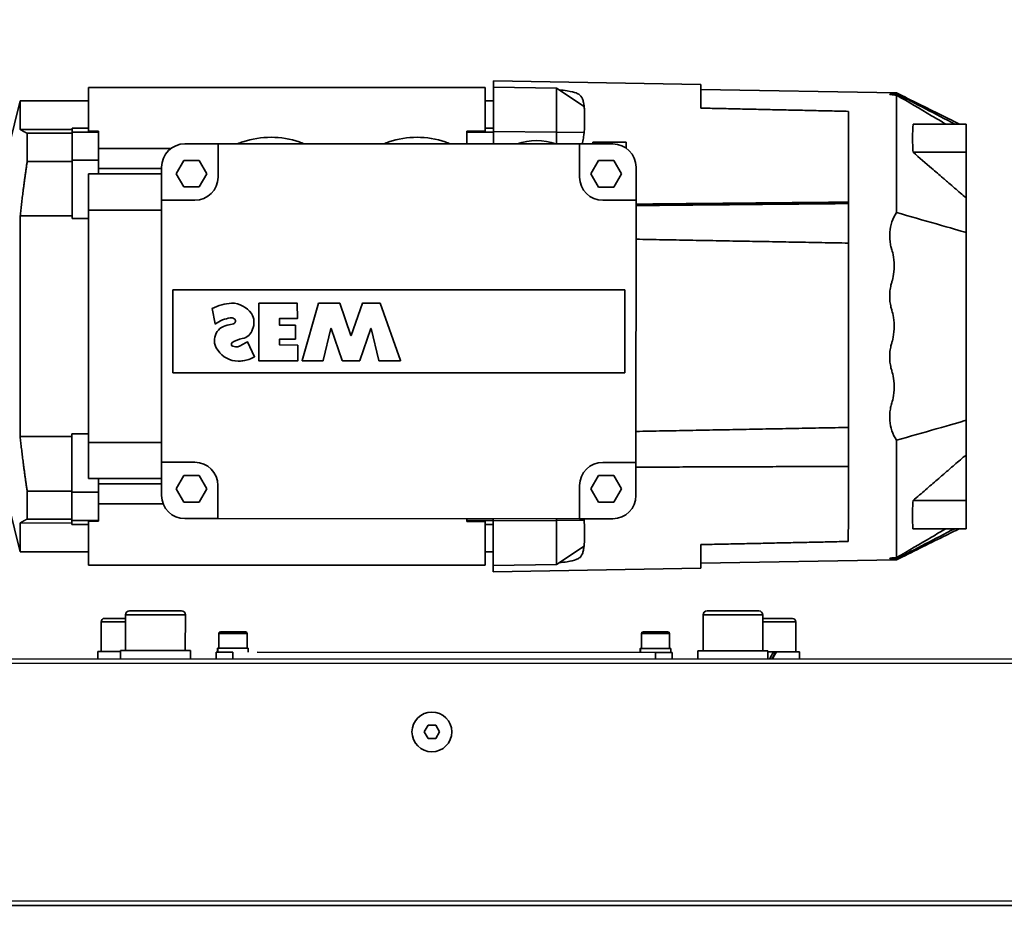
# Model space of a CAD drawing. Units: millimetres. Extents: x 440859 to 495713, y 1574538 to 1618297.
# Drawn here: x 447473 to 447769, y 1581203 to 1581472 of the extents above; entities that cross this region are included whole.
import ezdxf

# ---------------------------------------------------------------- set-up
doc = ezdxf.new("R2010")
doc.units = ezdxf.units.MM
doc.layers.add('Visible (ISO)', color=7, linetype='Continuous', lineweight=35)
doc.layers.add('Visible Narrow (ISO)', color=7, linetype='Continuous', lineweight=35)
doc.styles.add('Note Text (DIN)', font='ISOCPEUR.TTF')
doc.styles.add('Note Text (ISO)', font='Arial Narrow.ttf')
doc.dimstyles.new('Default (DIN)', dxfattribs={"dimscale": 35, "dimtxt": 3.5, "dimasz": 2.5, "dimexe": 3.175, "dimexo": 0.8, "dimgap": 0.8, "dimtad": 1, "dimdec": 0, "dimrnd": 1e-08, "dimzin": 0, "dimtxsty": 'Note Text (DIN)', "dimcen": 0.09, "dimdle": 10, "dimclrd": 256, "dimclre": 256, "dimclrt": 256, "dimadec": 0, "dimazin": 0, "dimtfac": 1, "dimtdec": 0, "dimtmove": 0, "dimatfit": 3, "dimfxl": 1, "dimtolj": 1, "dimtzin": 0, "dimlwd": -1, "dimlwe": -1, "dimarcsym": 0})
doc.dimstyles.new('Default (ISO)', dxfattribs={"dimscale": 100, "dimtxt": 1.5, "dimasz": 1.5, "dimexe": 1.18, "dimexo": 0, "dimgap": 0.762, "dimtad": 1, "dimdec": 0, "dimrnd": 10, "dimzin": 0, "dimtxsty": 'Note Text (ISO)', "dimblk": 'Filled-1', "dimcen": 0.09, "dimdle": 10, "dimclrd": 256, "dimclre": 256, "dimclrt": 256, "dimadec": 0, "dimazin": 0, "dimtfac": 2.3368, "dimtdec": 0, "dimtmove": 0, "dimatfit": 3, "dimfxl": 1, "dimtolj": 1, "dimtzin": 0, "dimlwd": -1, "dimlwe": -1, "dimarcsym": 0})

# ---------------------------------------------------------------- blocks, each defined once
blk = doc.blocks.new('A$C6D795A63')
at = {"layer": 'Visible (ISO)'}
for p, q in [((-4592.13, 2232.45), (-4592.13, 3968.63)), ((-4592.13, 2230.94), (-4592.13, 3967.12)), ((-4592.13, 2232.73), (-4592.13, 3965.65)), ((-4592.13, 2231.22), (-4592.13, 3964.15)), ((-4592.13, 2167.53), (-4592.13, 3903.72)), ((-4592.13, 2166.03), (-4592.13, 3902.21)), ((-4592.13, 2167.82), (-4592.13, 3900.74)), ((-4592.13, 2166.31), (-4592.13, 3899.23)), ((-4592.13, 2232.45), (-4592.13, 3747.79)), ((-4592.13, 2174.6), (-4592.13, 3689.95)), ((-4592.13, 2167.53), (-4592.13, 3682.88)), ((-4593.45, 2178.56), (-4593.45, 3294.04)), ((-4733.98, 3031.99), (-4761.73, 3025.07)), ((-4653.48, 3031.99), (-4625.73, 3025.07)), ((-4761.73, 3025.07), (-4753.05, 3025.07)), ((-4761.73, 3004.45), (-4761.73, 3025.07)), ((-4753.05, 3025.07), (-4753.05, 3009.45)), ((-4726.98, 3025.07), (-4726.98, 3009.45)), ((-4726.98, 3025.07), (-4660.49, 3025.07)), ((-4660.49, 3025.07), (-4660.49, 3009.45)), ((-4634.41, 3025.07), (-4625.73, 3025.07)), ((-4634.41, 3025.07), (-4634.41, 3009.45)), ((-4625.73, 3004.45), (-4625.73, 3025.07)), ((-4751.9, 3022.95), (-4751.9, 3009.45)), ((-4743.42, 3022.95), (-4751.9, 3022.95)), ((-4743.42, 3022.95), (-4743.42, 3009.45)), ((-4644.05, 3022.95), (-4644.05, 3009.45)), ((-4635.56, 3022.95), (-4644.05, 3022.95)), ((-4635.56, 3022.95), (-4635.56, 3009.45)), ((-4753.49, 3004.45), (-4753.49, 3009.45)), ((-4752.26, 3009.45), (-4753.49, 3009.45)), ((-4752.26, 3009.45), (-4743.77, 3009.45)), ((-4752.26, 3001.45), (-4752.26, 3009.45)), ((-4743.77, 3001.45), (-4743.77, 3009.45)), ((-4726.19, 3009.45), (-4743.77, 3009.45)), ((-4726.19, 3004.45), (-4726.19, 3009.45)), ((-4643.69, 3009.45), (-4661.28, 3009.45)), ((-4661.28, 3004.45), (-4661.28, 3009.45)), ((-4643.69, 3009.45), (-4635.21, 3009.45)), ((-4643.69, 3001.45), (-4643.69, 3009.45)), ((-4635.21, 3001.45), (-4635.21, 3009.45)), ((-4633.98, 3009.45), (-4635.21, 3009.45)), ((-4633.98, 3004.45), (-4633.98, 3009.45)), ((-4765.73, 2884.95), (-4765.73, 3004.45)), ((-4762.14, 3004.45), (-4765.73, 3004.45)), ((-4762.14, 3004.45), (-4758.45, 3004.45)), ((-4752.55, 3004.45), (-4758.45, 3004.45)), ((-4752.55, 3001.45), (-4752.55, 3004.45)), ((-4739.64, 3004.45), (-4737.21, 3004.45)), ((-4739.64, 2982.45), (-4739.64, 3004.45)), ((-4728.73, 3004.45), (-4737.21, 3004.45)), ((-4658.73, 3004.45), (-4728.73, 3004.45)), ((-4728.73, 2982.45), (-4728.73, 3004.45)), ((-4650.26, 3004.45), (-4658.73, 3004.45)), ((-4658.73, 2982.45), (-4658.73, 3004.45)), ((-4650.26, 3004.45), (-4647.82, 3004.45)), ((-4647.82, 2982.45), (-4647.82, 3004.45)), ((-4629.01, 3004.45), (-4634.92, 3004.45)), ((-4634.92, 3004.45), (-4634.92, 3001.45)), ((-4629.01, 3004.45), (-4625.33, 3004.45)), ((-4621.73, 3004.45), (-4625.33, 3004.45)), ((-4621.73, 2884.95), (-4621.73, 3004.45)), ((-4752.26, 3001.45), (-4752.55, 3001.45)), ((-4752.26, 3001.45), (-4743.77, 3001.45)), ((-4747.29, 2979.71), (-4747.29, 3001.45)), ((-4739.64, 3001.45), (-4743.77, 3001.45)), ((-4741.29, 2982.45), (-4741.29, 3001.45)), ((-4643.69, 3001.45), (-4647.82, 3001.45)), ((-4646.18, 2982.45), (-4646.18, 3001.45)), ((-4643.69, 3001.45), (-4635.21, 3001.45)), ((-4640.18, 2981.97), (-4640.18, 3001.45)), ((-4634.92, 3001.45), (-4635.21, 3001.45)), ((-4604.65, 3000.62), (-4595.65, 3000.62)), ((-4595.65, 2994.82), (-4595.65, 3001.67)), ((-4593.45, 3001.67), (-4595.65, 3001.67)), ((-4605.65, 2993.27), (-4605.65, 2999.62)), ((-4595.95, 2973.72), (-4595.95, 2994.82)), ((-4593.45, 2994.82), (-4595.95, 2994.82)), ((-4607.95, 2976.47), (-4607.95, 2992.07)), ((-4606.75, 2993.27), (-4595.95, 2993.27)), ((-4741.73, 2982.45), (-4731.73, 2982.45)), ((-4731.73, 2982.45), (-4731.73, 2975.45)), ((-4731.73, 2982.45), (-4652.73, 2982.45)), ((-4652.73, 2982.45), (-4642.73, 2982.45)), ((-4652.73, 2975.45), (-4652.73, 2982.45)), ((-4743.73, 2975.76), (-4739.73, 2978.07)), ((-4739.73, 2978.07), (-4735.73, 2975.76)), ((-4704.73, 2975.45), (-4704.73, 2979.06)), ((-4679.73, 2979.06), (-4704.73, 2979.06)), ((-4679.73, 2979.06), (-4679.73, 2975.45)), ((-4648.73, 2975.76), (-4644.73, 2978.07)), ((-4644.73, 2978.07), (-4640.73, 2975.76)), ((-4748.73, 2965.45), (-4748.73, 2975.45)), ((-4743.73, 2971.14), (-4743.73, 2975.76)), ((-4735.73, 2975.76), (-4735.73, 2971.14)), ((-4731.73, 2975.45), (-4731.73, 2972.45)), ((-4704.73, 2846.45), (-4704.73, 2975.45)), ((-4679.73, 2975.45), (-4679.73, 2846.45)), ((-4652.73, 2972.45), (-4652.73, 2975.45)), ((-4648.73, 2971.14), (-4648.73, 2975.76)), ((-4640.73, 2975.76), (-4640.73, 2971.14)), ((-4635.73, 2975.45), (-4635.73, 2965.45)), ((-4606.75, 2975.27), (-4595.95, 2975.27)), ((-4593.45, 2973.72), (-4595.95, 2973.72)), ((-4739.73, 2968.83), (-4743.73, 2971.14)), ((-4735.73, 2971.14), (-4739.73, 2968.83)), ((-4644.73, 2968.83), (-4648.73, 2971.14)), ((-4640.73, 2971.14), (-4644.73, 2968.83)), ((-4741.73, 2965.45), (-4748.73, 2965.45)), ((-4748.73, 2856.45), (-4748.73, 2965.45)), ((-4738.73, 2965.45), (-4741.73, 2965.45)), ((-4699.06, 2967.2), (-4694.47, 2966.32)), ((-4642.73, 2965.45), (-4645.73, 2965.45)), ((-4635.73, 2965.45), (-4642.73, 2965.45)), ((-4635.73, 2965.45), (-4635.73, 2856.45)), ((-4601.65, 2957.18), (-4601.65, 2964.68)), ((-4601.15, 2965.18), (-4596.65, 2965.18)), ((-4596.65, 2965.48), (-4596.65, 2965.53)), ((-4595.53, 2965.53), (-4596.65, 2965.53)), ((-4596.65, 2965.39), (-4596.65, 2965.48)), ((-4596.65, 2956.33), (-4596.65, 2965.39)), ((-4593.45, 2965.93), (-4595.45, 2965.93)), ((-4595.45, 2960.93), (-4595.45, 2965.93)), ((-4749.31, 2957.95), (-4749.33, 2957.95)), ((-4684.57, 2954.42), (-4689.02, 2956.51)), ((-4601.15, 2956.68), (-4596.65, 2956.68)), ((-4595.45, 2956.33), (-4596.65, 2956.33)), ((-4700.7, 2941.6), (-4700.73, 2953.1)), ((-4700.68, 2953.15), (-4683.39, 2953.15)), ((-4683.34, 2953.1), (-4683.34, 2941.38)), ((-4595.45, 2953.57), (-4595.45, 2833.57)), ((-4696.03, 2946.88), (-4696.03, 2941.54)), ((-4694.15, 2946.93), (-4695.98, 2946.93)), ((-4694.1, 2942.13), (-4694.1, 2946.88)), ((-4689.8, 2946.88), (-4689.8, 2942.13)), ((-4688.23, 2946.93), (-4689.75, 2946.93)), ((-4688.02, 2941.44), (-4688.18, 2946.88)), ((-4749.33, 2940.95), (-4749.31, 2940.95)), ((-4696.08, 2941.49), (-4700.65, 2941.55)), ((-4689.85, 2942.08), (-4694.05, 2942.08)), ((-4683.4, 2941.33), (-4687.97, 2941.39)), ((-4700.66, 2935.11), (-4683.41, 2940.07)), ((-4683.34, 2940.02), (-4683.34, 2933.78)), ((-4700.7, 2928.8), (-4700.7, 2935.06)), ((-4683.38, 2933.73), (-4693.07, 2931.42)), ((-4693.07, 2931.32), (-4683.38, 2927.97)), ((-4690.95, 2925.39), (-4700.67, 2928.76)), ((-4683.34, 2927.92), (-4683.34, 2922.77)), ((-4700.67, 2921.94), (-4690.95, 2925.3)), ((-4700.73, 2916.63), (-4700.7, 2921.89)), ((-4683.38, 2922.72), (-4693.07, 2919.37)), ((-4693.07, 2919.27), (-4683.38, 2916.96)), ((-4683.41, 2910.42), (-4700.7, 2916.58)), ((-4683.34, 2916.91), (-4683.34, 2910.47)), ((-4749.31, 2913.95), (-4749.33, 2913.95)), ((-4573.45, 2902.1), (-4571.45, 2903.26)), ((-4571.45, 2903.26), (-4569.45, 2902.1)), ((-4573.45, 2899.79), (-4573.45, 2902.1)), ((-4571.45, 2898.64), (-4573.45, 2899.79)), ((-4569.45, 2899.79), (-4571.45, 2898.64)), ((-4569.45, 2902.1), (-4569.45, 2899.79)), ((-4749.33, 2896.95), (-4749.31, 2896.95)), ((-4752.26, 2890.45), (-4752.55, 2890.45)), ((-4752.55, 2884.95), (-4752.55, 2890.45)), ((-4752.26, 2890.45), (-4748.73, 2890.45)), ((-4752.26, 2890.45), (-4752.26, 2882.45)), ((-4635.73, 2890.45), (-4635.21, 2890.45)), ((-4635.21, 2890.45), (-4635.21, 2882.45)), ((-4634.92, 2890.45), (-4635.21, 2890.45)), ((-4634.92, 2890.45), (-4634.92, 2884.95)), ((-4762.14, 2884.95), (-4765.73, 2884.95)), ((-4762.14, 2884.95), (-4758.45, 2884.95)), ((-4761.73, 2884.95), (-4761.73, 2882.45)), ((-4752.55, 2884.95), (-4758.45, 2884.95)), ((-4753.49, 2884.95), (-4753.49, 2882.45)), ((-4629.01, 2884.95), (-4634.92, 2884.95)), ((-4633.98, 2884.95), (-4633.98, 2882.45)), ((-4629.01, 2884.95), (-4625.33, 2884.95)), ((-4625.73, 2884.95), (-4625.73, 2882.45)), ((-4621.73, 2884.95), (-4625.33, 2884.95)), ((-4767.73, 2882.45), (-4766.72, 2882.45)), ((-4766.64, 2819.95), (-4767.73, 2882.45)), ((-4766.72, 2882.45), (-4765.86, 2882.45)), ((-4765.52, 2863.45), (-4765.86, 2882.45)), ((-4752.42, 2882.45), (-4765.86, 2882.45)), ((-4752.3, 2863.45), (-4752.42, 2882.45)), ((-4748.73, 2882.45), (-4752.42, 2882.45)), ((-4635.04, 2882.45), (-4635.73, 2882.45)), ((-4635.17, 2863.45), (-4635.04, 2882.45)), ((-4621.61, 2882.45), (-4635.04, 2882.45)), ((-4621.95, 2863.45), (-4621.61, 2882.45)), ((-4621.61, 2882.45), (-4620.75, 2882.45)), ((-4620.82, 2819.95), (-4619.73, 2882.45)), ((-4620.75, 2882.45), (-4619.73, 2882.45)), ((-4765.52, 2863.45), (-4760.03, 2855.1)), ((-4752.3, 2863.45), (-4752.17, 2855.1)), ((-4635.17, 2863.45), (-4635.73, 2863.45)), ((-4635.17, 2863.45), (-4635.29, 2855.1)), ((-4621.95, 2863.45), (-4635.17, 2863.45)), ((-4621.95, 2863.45), (-4627.44, 2855.1)), ((-4758.26, 2854.95), (-4754.01, 2854.95)), ((-4748.73, 2846.45), (-4748.73, 2856.45)), ((-4748.73, 2856.45), (-4741.73, 2856.45)), ((-4741.73, 2856.45), (-4738.73, 2856.45)), ((-4645.73, 2856.45), (-4642.73, 2856.45)), ((-4642.73, 2856.45), (-4635.73, 2856.45)), ((-4635.73, 2856.45), (-4635.73, 2846.45)), ((-4633.46, 2854.95), (-4629.21, 2854.95)), ((-4749.23, 2852.45), (-4749.23, 2842.45)), ((-4748.73, 2852.45), (-4749.23, 2852.45)), ((-4743.73, 2850.76), (-4739.73, 2853.07)), ((-4739.73, 2853.07), (-4735.73, 2850.76)), ((-4648.73, 2850.76), (-4644.73, 2853.07)), ((-4644.73, 2853.07), (-4640.73, 2850.76)), ((-4743.73, 2846.14), (-4743.73, 2850.76)), ((-4735.73, 2850.76), (-4735.73, 2846.14)), ((-4731.73, 2849.45), (-4731.73, 2846.45)), ((-4652.73, 2846.45), (-4652.73, 2849.45)), ((-4648.73, 2846.14), (-4648.73, 2850.76)), ((-4640.73, 2850.76), (-4640.73, 2846.14)), ((-4739.73, 2843.83), (-4743.73, 2846.14)), ((-4735.73, 2846.14), (-4739.73, 2843.83)), ((-4731.73, 2846.45), (-4731.73, 2839.45)), ((-4704.73, 2842.85), (-4704.73, 2846.45)), ((-4679.73, 2846.45), (-4679.73, 2842.85)), ((-4652.73, 2839.45), (-4652.73, 2846.45)), ((-4644.73, 2843.83), (-4648.73, 2846.14)), ((-4640.73, 2846.14), (-4644.73, 2843.83)), ((-4749.23, 2842.45), (-4747.48, 2842.45)), ((-4704.73, 2842.85), (-4679.73, 2842.85)), ((-4731.73, 2839.45), (-4741.73, 2839.45)), ((-4731.73, 2839.45), (-4652.73, 2839.45)), ((-4642.73, 2839.45), (-4652.73, 2839.45)), ((-4601.65, 2829.82), (-4601.65, 2837.32)), ((-4601.15, 2837.82), (-4596.65, 2837.82)), ((-4596.65, 2838.12), (-4596.65, 2838.17)), ((-4595.53, 2838.17), (-4596.65, 2838.17)), ((-4596.65, 2838.03), (-4596.65, 2838.12)), ((-4596.65, 2828.97), (-4596.65, 2838.03)), ((-4595.45, 2828.57), (-4595.45, 2833.57)), ((-4601.15, 2829.32), (-4596.65, 2829.32)), ((-4595.45, 2828.97), (-4596.65, 2828.97)), ((-4595.45, 2828.57), (-4593.45, 2828.57)), ((-4766.64, 2819.95), (-4765.63, 2819.95)), ((-4765.63, 2819.95), (-4759.54, 2819.95)), ((-4764.11, 2760.95), (-4765.14, 2819.95)), ((-4627.93, 2819.95), (-4621.84, 2819.95)), ((-4623.35, 2760.95), (-4622.32, 2819.95)), ((-4621.84, 2819.95), (-4620.82, 2819.95)), ((-4606.75, 2819.22), (-4595.95, 2819.22)), ((-4595.95, 2799.67), (-4595.95, 2820.77)), ((-4593.45, 2820.77), (-4595.95, 2820.77)), ((-4607.95, 2802.42), (-4607.95, 2818.02)), ((-4606.75, 2801.22), (-4595.95, 2801.22)), ((-4605.65, 2792.25), (-4605.65, 2801.22)), ((-4593.45, 2799.67), (-4595.95, 2799.67)), ((-4595.65, 2797.94), (-4595.65, 2799.67)), ((-4595.65, 2797.13), (-4595.65, 2797.94)), ((-4595.65, 2797.07), (-4595.65, 2797.13)), ((-4595.65, 2790.2), (-4595.65, 2797.07)), ((-4604.65, 2791.25), (-4595.65, 2791.25)), ((-4593.45, 2790.2), (-4595.65, 2790.2)), ((-4758.57, 2775.45), (-4751.26, 2775.45)), ((-4751.26, 2775.45), (-4734.05, 2775.45)), ((-4734.05, 2775.45), (-4731.2, 2775.45)), ((-4730.77, 2775.45), (-4731.2, 2775.45)), ((-4730.77, 2775.45), (-4718.84, 2775.45)), ((-4718.84, 2775.45), (-4663.27, 2775.45)), ((-4651.52, 2775.45), (-4663.27, 2775.45)), ((-4651.52, 2775.45), (-4636.2, 2775.45)), ((-4636.2, 2775.45), (-4628.89, 2775.45)), ((-4764.11, 2762.95), (-4764.08, 2762.95)), ((-4763.72, 2762.95), (-4763.65, 2762.95)), ((-4722.12, 2762.95), (-4719.89, 2762.95)), ((-4704.03, 2762.95), (-4701.73, 2762.95)), ((-4685.74, 2762.95), (-4683.43, 2762.95)), ((-4667.57, 2762.95), (-4665.34, 2762.95)), ((-4623.81, 2762.95), (-4623.74, 2762.95)), ((-4623.39, 2762.95), (-4623.36, 2762.95)), ((-4764.11, 2760.95), (-4764.11, 2760.95)), ((-4763.44, 2760.95), (-4763.1, 2760.95)), ((-4763.1, 2760.95), (-4757.61, 2760.95)), ((-4750.06, 2760.95), (-4734.78, 2760.95)), ((-4652.69, 2760.95), (-4637.41, 2760.95)), ((-4623.35, 2760.95), (-4623.35, 2760.95)), ((-4754.74, 2755.96), (-4754.74, 2739.95)), ((-4746.25, 2755.96), (-4746.25, 2739.95)), ((-4641.21, 2755.96), (-4641.21, 2739.95)), ((-4632.73, 2755.96), (-4632.73, 2739.95)), ((-4754.74, 2739.95), (-4746.25, 2739.95)), ((-4732.44, 2739.95), (-4746.25, 2739.95)), ((-4725.53, 2739.95), (-4722.05, 2739.95)), ((-4714.55, 2739.95), (-4722.05, 2739.95)), ((-4705.41, 2739.95), (-4714.55, 2739.95)), ((-4698.2, 2739.95), (-4705.41, 2739.95)), ((-4689.26, 2739.95), (-4698.2, 2739.95)), ((-4682.06, 2739.95), (-4689.26, 2739.95)), ((-4672.92, 2739.95), (-4682.06, 2739.95)), ((-4665.42, 2739.95), (-4672.92, 2739.95)), ((-4665.42, 2739.95), (-4661.94, 2739.95)), ((-4641.21, 2739.95), (-4655.03, 2739.95)), ((-4641.21, 2739.95), (-4632.73, 2739.95))]:
    blk.add_line(p, q, dxfattribs=at)
blk.add_circle((-4571.45, 2900.95), 6, dxfattribs=at)
blk.add_circle((-4571.45, 2900.95), 6, dxfattribs=at)
for centre, radius, start, end in [((-4604.65, 2999.62), 1, 90, 180), ((-4606.75, 2992.07), 1.2, 90, 180), ((-4741.73, 2975.45), 7, 90, 180), ((-4642.73, 2975.45), 7, 0, 90), ((-4606.75, 2976.47), 1.2, 180, 270), ((-4738.73, 2972.45), 7, 270, 0), ((-4645.73, 2972.45), 7, 180, 270), ((-4683.6, 2959.73), 17.21, 154.3824, 174.6652), ((-4699.07, 2967.15), 0.05, 79.0979, 154.4019), ((-4686.63, 2960.46), 9.71, 143.5194, 172.5337), ((-4694.48, 2966.27), 0.05, 323.5194, 79.0979), ((-4689.42, 2961.83), 4.7, 50.1534, 170.099), ((-4690.75, 2959.25), 7.55, 0.9464, 54.9236), ((-4601.15, 2964.68), 0.5, 90, 180), ((-4694.78, 2961.49), 1.5, 170.8282, 216.7994), ((-4701.29, 2963.42), 7.28, 338.5251, 353.8323), ((-4724.23, 2949.45), 26.5, 157.5973, 161.2914), ((-4692.78, 2961.71), 7.97, 182.7238, 232.9233), ((-4695.28, 2960.96), 0.797, 207.9102, 344.8099), ((-4681.37, 2956.36), 8.86, 147.1463, 168.5077), ((-4688.31, 2960.73), 0.653, 19.5194, 138.7403), ((-4690.61, 2959.95), 3.07, 321.9307, 18.8408), ((-4695.54, 2959.68), 12.35, 351.7662, 358.6011), ((-4724.23, 2949.45), 26.48, 161.2776, 198.7224), ((-4693.88, 2958.78), 3.89, 285.8033, 350.2926), ((-4678.65, 2951.55), 11.55, 145.6751, 154.1805), ((-4689, 2956.55), 0.05, 154.1805, 244.7979), ((-4694.17, 2959.68), 11, 331.5021, 350.7227), ((-4601.15, 2957.18), 0.5, 180, 270), ((-4700.68, 2953.1), 0.05, 90, 180.1645), ((-4694.89, 2959.71), 5.12, 238.3418, 293.9384), ((-4684.55, 2954.46), 0.05, 244.7979, 331.5021), ((-4683.39, 2953.1), 0.05, 360, 90), ((-4695.98, 2946.88), 0.05, 90, 180), ((-4694.15, 2946.88), 0.05, 0.0152, 90), ((-4689.75, 2946.88), 0.05, 90, 179.9848), ((-4688.23, 2946.88), 0.05, 1.7467, 90), ((-4724.23, 2949.45), 26.5, 198.7086, 202.4027), ((-4700.65, 2941.6), 0.05, 180.1644, 269.2698), ((-4696.08, 2941.54), 0.05, 269.2698, 360), ((-4694.05, 2942.13), 0.05, 180.0152, 270), ((-4689.85, 2942.13), 0.05, 270, 359.9848), ((-4687.97, 2941.44), 0.05, 181.7467, 269.2698), ((-4683.39, 2941.38), 0.05, 269.2698, 360), ((-4683.39, 2940.02), 0.05, 360, 106.0285), ((-4700.65, 2935.06), 0.05, 106.0285, 180), ((-4683.39, 2933.78), 0.05, 283.4412, 0), ((-4693.06, 2931.37), 0.05, 103.4412, 250.9189), ((-4700.65, 2928.8), 0.05, 180, 250.9189), ((-4683.39, 2927.92), 0.05, 360, 70.9189), ((-4690.96, 2925.35), 0.05, 289.0811, 70.9189), ((-4700.65, 2921.89), 0.05, 109.0811, 179.6422), ((-4683.39, 2922.77), 0.05, 289.0811, 0), ((-4693.06, 2919.32), 0.05, 109.0811, 256.5588), ((-4724.23, 2905.45), 26.5, 157.5973, 161.2914), ((-4700.68, 2916.63), 0.05, 179.6422, 250.3776), ((-4683.39, 2916.91), 0.05, 360, 76.5588), ((-4724.23, 2905.45), 26.48, 161.2776, 198.7224), ((-4683.39, 2910.47), 0.05, 250.3776, 0), ((-4724.23, 2905.45), 26.5, 198.7086, 202.4027), ((-4731.57, 2869.45), 18.14, 161.1538, 198.8462), ((-4738.73, 2849.45), 7, 0, 90), ((-4645.73, 2849.45), 7, 90, 180), ((-4741.73, 2846.45), 7, 180, 270), ((-4642.73, 2846.45), 7, 270, 0), ((-4601.15, 2837.32), 0.5, 90, 180), ((-4601.15, 2829.82), 0.5, 180, 270), ((-4606.75, 2818.02), 1.2, 90, 180), ((-4606.75, 2802.42), 1.2, 180, 270), ((-4604.65, 2792.25), 1, 180, 270)]:
    blk.add_arc(centre, radius, start, end, dxfattribs=at)
for centre, major_axis, ratio, start_param, end_param in [((-4595.86, 2960.93), (7.97, 0.29), 0.576336, 1.497693, 1.64849), ((-4595.03, 2960.93), (7.97, 0.29), 0.576336, 1.602089, 1.754094), ((-4595.86, 2833.57), (7.97, 0.29), 0.576336, 1.497693, 1.64849), ((-4595.03, 2833.57), (7.97, 0.29), 0.576336, 1.602089, 1.754094), ((-4594.21, 2799.25), (15.67, 9.04), 0.023183, 4.607154, 4.747653), ((-4592.69, 2799.25), (9.27, 5.35), 0.023183, 4.373646, 4.616679), ((-4592.69, 2799.25), (15.67, 9.04), 0.023183, 4.508902, 4.650377), ((-4693.75, 2758.57), (-199.69, 0.45), 0.011706, 4.885066, 4.919365), ((-4693.72, 2758.76), (-199.7, -0.41), 0.010778, 4.505415, 4.539713), ((-4644.07, 2760.95), (19.72, 0), 0.000039, 5.516864, 6.236789), ((-5564.76, 2775.81), (941.4, -14.85), 0.000663, 6.236796, 6.245483), ((-4722.35, 2739.95), (-15, 0), 0.000061, 0.832859, 1.357216), ((-4665.12, 2739.95), (-15, 0), 0.000036, 1.784419, 2.308797)]:
    blk.add_ellipse(centre, major_axis=major_axis, ratio=ratio, start_param=start_param, end_param=end_param, dxfattribs=at)
for points, weights in [([(-4751.9, 3022.95), (-4752.51, 3024.24), (-4753.05, 3025.07)], [1.01200672584, 1.02266759853, 1.0199994926]), ([(-4726.98, 3025.07), (-4734.71, 3024.24), (-4743.42, 3022.95)], [1.0199994926, 1.02266759853, 1.01200672584]), ([(-4644.05, 3022.95), (-4652.75, 3024.24), (-4660.49, 3025.07)], [1.01200672584, 1.02266759853, 1.0199994926]), ([(-4634.41, 3025.07), (-4634.95, 3024.24), (-4635.56, 3022.95)], [1.0199994926, 1.02266759853, 1.01200672584]), ([(-4651.52, 2775.45), (-4651.4, 2807.24), (-4651.28, 2839.45)], [1.00000000008, 1.00000000204, 1.00000000164]), ([(-4628.89, 2775.45), (-4628.41, 2797.67), (-4627.93, 2819.95)], [0.999999999961, 0.999999999298, 0.999999999961])]:
    blk.add_rational_spline(points, weights, degree=2, dxfattribs=at)
for points, knots in [([(-4765.52, 2863.45), (-4762.29, 2863.45), (-4759.05, 2863.45), (-4755.32, 2863.45), (-4754.63, 2863.45), (-4753.68, 2863.45), (-4752.97, 2863.45), (-4752.3, 2863.45)], [0.000001, 0.000001, 0.000001, 0.000001, 1.371778, 1.371778, 1.582611, 1.582611, 1.721985, 1.721985, 1.721985, 1.721985]), ([(-4760.03, 2855.1), (-4760.17, 2855.12), (-4760.66, 2855.18), (-4761.6, 2855.38), (-4761.96, 2855.48), (-4763.02, 2855.89), (-4763.35, 2856.24), (-4763.77, 2856.8), (-4763.94, 2857.13), (-4764.31, 2858.14), (-4764.5, 2858.98), (-4764.83, 2860.95), (-4764.95, 2861.79), (-4765.05, 2862.58)], [-1.503771, -1.503771, -1.503771, -1.503771, -1.326401, -1.326401, -1.205197, -1.205197, -0.94605, -0.94605, -0.704543, -0.704543, -0.31985, -0.31985, -0.087405, -0.087405, -0.087405, -0.087405]), ([(-4752.3, 2863.45), (-4751.2, 2863.45), (-4750.01, 2863.45), (-4748.82, 2863.45), (-4748.73, 2863.45)], [0, 0, 0, 0, 0.5, 0.5409576, 0.5409576, 0.5409576, 0.5409576]), ([(-4627.44, 2855.1), (-4627.3, 2855.12), (-4626.81, 2855.18), (-4625.87, 2855.38), (-4625.5, 2855.48), (-4624.45, 2855.89), (-4624.12, 2856.24), (-4623.69, 2856.8), (-4623.53, 2857.13), (-4623.16, 2858.14), (-4622.96, 2858.98), (-4622.64, 2860.95), (-4622.52, 2861.79), (-4622.42, 2862.58)], [-1.503771, -1.503771, -1.503771, -1.503771, -1.326401, -1.326401, -1.205197, -1.205197, -0.94605, -0.94605, -0.704543, -0.704543, -0.31985, -0.31985, -0.087405, -0.087405, -0.087405, -0.087405]), ([(-4759.98, 2855.09), (-4759.99, 2855.1), (-4760, 2855.1), (-4760.01, 2855.1), (-4760.01, 2855.1), (-4760.02, 2855.1), (-4760.03, 2855.1)], [-0.006543888, -0.006543888, -0.006543888, -0.006543888, -0.003281813, -0.003281813, -0.003281813, -0.000388891, -0.000388891, -0.000388891, -0.000388891]), ([(-4758.26, 2854.95), (-4758.6, 2854.97), (-4758.94, 2855), (-4759.27, 2855.03), (-4759.51, 2855.05), (-4759.75, 2855.07), (-4759.98, 2855.09)], [-0.2491432, -0.2491432, -0.2491432, -0.2491432, -0.103571, -0.103571, -0.103571, -0.0005562, -0.0005562, -0.0005562, -0.0005562]), ([(-4752.22, 2855.09), (-4752.47, 2855.07), (-4752.72, 2855.05), (-4752.97, 2855.03), (-4753.32, 2855), (-4753.66, 2854.97), (-4754.01, 2854.95)], [-0.248843, -0.248843, -0.248843, -0.248843, -0.1444869, -0.1444869, -0.1444869, -0.000026, -0.000026, -0.000026, -0.000026]), ([(-4752.17, 2855.1), (-4752.18, 2855.1), (-4752.19, 2855.1), (-4752.2, 2855.1), (-4752.2, 2855.1), (-4752.21, 2855.1), (-4752.22, 2855.09)], [-0.007128989, -0.007128989, -0.007128989, -0.007128989, -0.003825619, -0.003825619, -0.003825619, -0.000643757, -0.000643757, -0.000643757, -0.000643757]), ([(-4748.73, 2855.64), (-4748.75, 2855.64), (-4748.76, 2855.64), (-4749.26, 2855.52), (-4749.85, 2855.42), (-4750.79, 2855.28), (-4751.07, 2855.25), (-4751.49, 2855.19), (-4751.62, 2855.17), (-4751.83, 2855.14), (-4751.9, 2855.13), (-4752, 2855.12), (-4752.04, 2855.12), (-4752.11, 2855.11), (-4752.15, 2855.1), (-4752.17, 2855.1)], [-0.3223226, -0.3223226, -0.3223226, -0.3223226, -0.3169606, -0.3169606, -0.1481092, -0.1481092, -0.0751491, -0.0751491, -0.0385544, -0.0385544, -0.020217, -0.020217, -0.0110378, -0.0110378, -0.000001, -0.000001, -0.000001, -0.000001]), ([(-4635.73, 2855.16), (-4635.71, 2855.15), (-4635.69, 2855.15), (-4635.6, 2855.14), (-4635.54, 2855.13), (-4635.45, 2855.12), (-4635.42, 2855.11), (-4635.35, 2855.11), (-4635.32, 2855.1), (-4635.29, 2855.1)], [-0.04085866, -0.04085866, -0.04085866, -0.04085866, -0.03455317, -0.03455317, -0.01811814, -0.01811814, -0.00989195, -0.00989195, -0.000001, -0.000001, -0.000001, -0.000001]), ([(-4635.29, 2855.1), (-4635.29, 2855.1), (-4635.28, 2855.1), (-4635.27, 2855.1), (-4635.26, 2855.1), (-4635.25, 2855.1), (-4635.25, 2855.09)], [-0.00712884, -0.00712884, -0.00712884, -0.00712884, -0.003825471, -0.003825471, -0.003825471, -0.00064361, -0.00064361, -0.00064361, -0.00064361]), ([(-4635.25, 2855.09), (-4635, 2855.07), (-4634.75, 2855.05), (-4634.49, 2855.03), (-4634.15, 2855), (-4633.8, 2854.97), (-4633.46, 2854.95)], [-0.2488465, -0.2488465, -0.2488465, -0.2488465, -0.1444855, -0.1444855, -0.1444855, -0.0000277, -0.0000277, -0.0000277, -0.0000277]), ([(-4629.21, 2854.95), (-4628.87, 2854.97), (-4628.53, 2855), (-4628.19, 2855.03), (-4627.96, 2855.05), (-4627.72, 2855.07), (-4627.48, 2855.09)], [-0.2491432, -0.2491432, -0.2491432, -0.2491432, -0.1035716, -0.1035716, -0.1035716, -0.0005562, -0.0005562, -0.0005562, -0.0005562]), ([(-4627.48, 2855.09), (-4627.48, 2855.1), (-4627.47, 2855.1), (-4627.46, 2855.1), (-4627.45, 2855.1), (-4627.45, 2855.1), (-4627.44, 2855.1)], [-0.006543886, -0.006543886, -0.006543886, -0.006543886, -0.003281812, -0.003281812, -0.003281812, -0.00038889, -0.00038889, -0.00038889, -0.00038889]), ([(-4764.11, 2762.95), (-4764.11, 2762.87), (-4764.12, 2762.74), (-4764.12, 2762.54), (-4764.12, 2762.4), (-4764.12, 2762.22), (-4764.12, 2762.01)], [-0.3706438, -0.3706438, -0.3706438, -0.3706438, -0.159874, -0.159874, -0.159874, 0, 0, 0, 0]), ([(-4764.02, 2762.04), (-4764.03, 2762.26), (-4764.04, 2762.45), (-4764.05, 2762.6), (-4764.06, 2762.76), (-4764.07, 2762.88), (-4764.08, 2762.95)], [-0.3563458, -0.3563458, -0.3563458, -0.3563458, -0.1884538, -0.1884538, -0.1884538, 0, 0, 0, 0]), ([(-4763.72, 2762.95), (-4763.74, 2762.88), (-4763.76, 2762.77), (-4763.79, 2762.44), (-4763.79, 2762.34), (-4763.8, 2762.21)], [-0.2199594, -0.2199594, -0.2199594, -0.2199594, -0.10941, -0.10941, -0.000001, -0.000001, -0.000001, -0.000001]), ([(-4763.44, 2760.95), (-4763.48, 2761.5), (-4763.52, 2761.96), (-4763.59, 2762.63), (-4763.62, 2762.85), (-4763.65, 2762.95)], [-0.5423562, -0.5423562, -0.5423562, -0.5423562, -0.2710238, -0.2710238, 0, 0, 0, 0]), ([(-4722.12, 2762.95), (-4723.17, 2762.86), (-4724.21, 2762.65), (-4726.21, 2761.97), (-4727.17, 2761.51), (-4728.05, 2760.95)], [-0.6367257, -0.6367257, -0.6367257, -0.6367257, -0.3183756, -0.3183756, -0.000001, -0.000001, -0.000001, -0.000001]), ([(-4717.07, 2762.41), (-4717.3, 2762.48), (-4717.65, 2762.59), (-4718.78, 2762.82), (-4719.33, 2762.9), (-4719.89, 2762.95)], [-0.3482277, -0.3482277, -0.3482277, -0.3482277, -0.1695611, -0.1695611, -0.000001, -0.000001, -0.000001, -0.000001]), ([(-4704.03, 2762.95), (-4704.62, 2762.9), (-4705.2, 2762.82), (-4706.37, 2762.57), (-4706.71, 2762.47), (-4706.97, 2762.39)], [-0.1576969, -0.1576969, -0.1576969, -0.1576969, -0.0802868, -0.0802868, -0.000001, -0.000001, -0.000001, -0.000001]), ([(-4698.77, 2762.39), (-4699.02, 2762.46), (-4699.38, 2762.57), (-4700.56, 2762.82), (-4701.14, 2762.9), (-4701.73, 2762.95)], [-0.3617731, -0.3617731, -0.3617731, -0.3617731, -0.177049, -0.177049, -0.000001, -0.000001, -0.000001, -0.000001]), ([(-4685.74, 2762.95), (-4686.33, 2762.9), (-4686.91, 2762.82), (-4688.09, 2762.57), (-4688.45, 2762.46), (-4688.69, 2762.39)], [-0.1467802, -0.1467802, -0.1467802, -0.1467802, -0.0748271, -0.0748271, -0.000001, -0.000001, -0.000001, -0.000001]), ([(-4680.5, 2762.39), (-4680.75, 2762.47), (-4681.09, 2762.57), (-4682.26, 2762.82), (-4682.85, 2762.9), (-4683.43, 2762.95)], [-0.3593877, -0.3593877, -0.3593877, -0.3593877, -0.176966, -0.176966, -0.000001, -0.000001, -0.000001, -0.000001]), ([(-4667.57, 2762.95), (-4668.13, 2762.9), (-4668.69, 2762.82), (-4669.82, 2762.59), (-4670.16, 2762.48), (-4670.4, 2762.41)], [-0.1452583, -0.1452583, -0.1452583, -0.1452583, -0.0742541, -0.0742541, -0.000001, -0.000001, -0.000001, -0.000001]), ([(-4659.41, 2760.95), (-4660.3, 2761.51), (-4661.25, 2761.97), (-4663.25, 2762.65), (-4664.29, 2762.86), (-4665.34, 2762.95)], [-0.6408805, -0.6408805, -0.6408805, -0.6408805, -0.3203834, -0.3203834, -0.000001, -0.000001, -0.000001, -0.000001]), ([(-4623.81, 2762.95), (-4623.85, 2762.85), (-4623.88, 2762.63), (-4623.95, 2761.96), (-4623.99, 2761.5), (-4624.02, 2760.95)], [-0.5422925, -0.5422925, -0.5422925, -0.5422925, -0.271459, -0.271459, -0.000001, -0.000001, -0.000001, -0.000001]), ([(-4623.67, 2762.21), (-4623.68, 2762.34), (-4623.68, 2762.44), (-4623.71, 2762.77), (-4623.72, 2762.88), (-4623.74, 2762.95)], [-0.3717422, -0.3717422, -0.3717422, -0.3717422, -0.1867151, -0.1867151, 0, 0, 0, 0]), ([(-4623.39, 2762.95), (-4623.4, 2762.88), (-4623.41, 2762.76), (-4623.42, 2762.52), (-4623.43, 2762.44), (-4623.44, 2762.3), (-4623.44, 2762.25), (-4623.45, 2762.13), (-4623.45, 2762.09), (-4623.45, 2762.04)], [-0.2214495, -0.2214495, -0.2214495, -0.2214495, -0.1103774, -0.1103774, -0.060356, -0.060356, -0.0354033, -0.0354033, -0.000001, -0.000001, -0.000001, -0.000001]), ([(-4623.35, 2762.01), (-4623.35, 2762.18), (-4623.35, 2762.32), (-4623.35, 2762.73), (-4623.35, 2762.87), (-4623.36, 2762.95)], [-0.4356313, -0.4356313, -0.4356313, -0.4356313, -0.2194702, -0.2194702, 0, 0, 0, 0]), ([(-4764.12, 2762.01), (-4764.12, 2761.77), (-4764.12, 2761.57), (-4764.11, 2761.16), (-4764.11, 2761.01), (-4764.11, 2760.95)], [-0.4525006, -0.4525006, -0.4525006, -0.4525006, -0.2684029, -0.2684029, -0.000001, -0.000001, -0.000001, -0.000001]), ([(-4764.11, 2760.95), (-4763.08, 2758.86), (-4761.89, 2756.46), (-4759.78, 2752.2), (-4758.57, 2749.73), (-4756.42, 2745.38), (-4755.43, 2743.38), (-4754.74, 2741.99)], [-0.08180562, -0.08180562, -0.08180562, -0.08180562, -0.05960645, -0.05960645, -0.03834588, -0.03834588, -0.01645733, -0.01645733, -0.01645733, -0.01645733]), ([(-4763.8, 2762.21), (-4763.83, 2761.55), (-4763.87, 2761.11), (-4763.92, 2761.04), (-4763.94, 2761.1), (-4763.99, 2761.51), (-4764.01, 2761.91), (-4764.02, 2762.04)], [-0.3151112, -0.3151112, -0.3151112, -0.3151112, -0.1713905, -0.1713905, -0.1020748, -0.1020748, -0.000001, -0.000001, -0.000001, -0.000001]), ([(-4763.44, 2760.95), (-4761.4, 2757.41), (-4759.33, 2753.86), (-4756.43, 2748.95), (-4755.59, 2747.53), (-4754.74, 2746.11)], [0, 0, 0, 0, 1.267991, 1.267991, 1.783266, 1.783266, 1.783266, 1.783266]), ([(-4750.06, 2760.95), (-4751.34, 2760.95), (-4752.62, 2760.95), (-4753.87, 2760.95), (-4754.5, 2760.95), (-4755.13, 2760.95), (-4755.75, 2760.95), (-4756.06, 2760.95), (-4756.37, 2760.95), (-4756.68, 2760.95), (-4756.84, 2760.95), (-4756.99, 2760.95), (-4757.15, 2760.95), (-4757.22, 2760.95), (-4757.3, 2760.95), (-4757.38, 2760.95), (-4757.47, 2760.95), (-4757.55, 2760.95), (-4757.61, 2760.95)], [0.000003, 0.000003, 0.000003, 0.000003, 0.532861, 0.532861, 0.532861, 0.80036, 0.80036, 0.80036, 0.934102, 0.934102, 0.934102, 1.00097, 1.00097, 1.00097, 1.034403, 1.034403, 1.034403, 1.075048, 1.075048, 1.075048, 1.075048]), ([(-4722.05, 2739.95), (-4722.53, 2741.64), (-4723.43, 2744.75), (-4725.77, 2752.93), (-4726.91, 2756.94), (-4728.05, 2760.95)], [0.000001, 0.000001, 0.000001, 0.000001, 0.652612, 0.652612, 1.279186, 1.279186, 1.279186, 1.279186]), ([(-4706.97, 2762.39), (-4707.52, 2762.22), (-4709.44, 2761.64), (-4714.57, 2761.66), (-4716.51, 2762.24), (-4717.07, 2762.41)], [-0.3552962, -0.3552962, -0.3552962, -0.3552962, -0.1768952, -0.1768952, -0.000001, -0.000001, -0.000001, -0.000001]), ([(-4698.77, 2762.39), (-4698.23, 2762.22), (-4696.39, 2761.66), (-4691.27, 2761.6), (-4689.27, 2762.21), (-4688.69, 2762.39)], [0.000001, 0.000001, 0.000001, 0.000001, 0.1694004, 0.1694004, 0.3518842, 0.3518842, 0.3518842, 0.3518842]), ([(-4670.4, 2762.41), (-4670.97, 2762.24), (-4672.93, 2761.65), (-4678.05, 2761.65), (-4679.95, 2762.23), (-4680.5, 2762.39)], [-0.3427667, -0.3427667, -0.3427667, -0.3427667, -0.1702959, -0.1702959, -0.000001, -0.000001, -0.000001, -0.000001]), ([(-4659.41, 2760.95), (-4660.56, 2756.94), (-4661.7, 2752.94), (-4664.04, 2744.76), (-4664.93, 2741.64), (-4665.42, 2739.95)], [0.000001, 0.000001, 0.000001, 0.000001, 1.548608, 1.548608, 3.163938, 3.163938, 3.163938, 3.163938]), ([(-4629.86, 2760.95), (-4629.92, 2760.95), (-4629.99, 2760.95), (-4630.09, 2760.95), (-4630.16, 2760.95), (-4630.24, 2760.95), (-4630.32, 2760.95), (-4630.47, 2760.95), (-4630.62, 2760.95), (-4630.78, 2760.95), (-4631.09, 2760.95), (-4631.4, 2760.95), (-4631.71, 2760.95), (-4632.33, 2760.95), (-4632.95, 2760.95), (-4633.58, 2760.95), (-4634.84, 2760.95), (-4636.12, 2760.95), (-4637.41, 2760.95)], [0.0000005, 0.0000005, 0.0000005, 0.0000005, 0.0253186, 0.0253186, 0.0253186, 0.046136, 0.046136, 0.046136, 0.087772, 0.087772, 0.087772, 0.1710482, 0.1710482, 0.1710482, 0.3376112, 0.3376112, 0.3376112, 0.6721303, 0.6721303, 0.6721303, 0.6721303]), ([(-4632.73, 2746.11), (-4631.88, 2747.52), (-4631.04, 2748.94), (-4628.15, 2753.83), (-4626.12, 2757.3), (-4624.02, 2760.95)], [0.747861, 0.747861, 0.747861, 0.747861, 1.258503, 1.258503, 2.51387, 2.51387, 2.51387, 2.51387]), ([(-4632.73, 2741.99), (-4632.12, 2743.22), (-4631.28, 2744.92), (-4629.24, 2749.05), (-4627.92, 2751.72), (-4625.71, 2756.19), (-4624.36, 2758.91), (-4623.35, 2760.95)], [-1.860303, -1.860303, -1.860303, -1.860303, -1.324922, -1.324922, -0.682522, -0.682522, -0.000001, -0.000001, -0.000001, -0.000001]), ([(-4623.45, 2762.04), (-4623.46, 2761.89), (-4623.48, 2761.47), (-4623.53, 2761.07), (-4623.55, 2761.02), (-4623.62, 2761.22), (-4623.66, 2761.96), (-4623.67, 2762.21)], [-0.4071683, -0.4071683, -0.4071683, -0.4071683, -0.2862717, -0.2862717, -0.2040025, -0.2040025, -0.000001, -0.000001, -0.000001, -0.000001]), ([(-4623.35, 2760.95), (-4623.35, 2761.01), (-4623.35, 2761.16), (-4623.35, 2761.65), (-4623.35, 2761.92), (-4623.35, 2762.01)], [-0.1401278, -0.1401278, -0.1401278, -0.1401278, -0.069841, -0.069841, -0.000001, -0.000001, -0.000001, -0.000001]), ([(-4754.74, 2755.96), (-4753.43, 2756.07), (-4752.07, 2756.12), (-4749.24, 2756.12), (-4747.77, 2756.07), (-4746.25, 2755.96)], [-1.201787, -1.201787, -1.201787, -1.201787, -0.600893, -0.600893, -0.000001, -0.000001, -0.000001, -0.000001]), ([(-4746.25, 2755.96), (-4744.59, 2754.03), (-4742.93, 2752.11), (-4740.43, 2749.21), (-4739.44, 2748.07), (-4738.46, 2746.92)], [-12.455905, -12.455905, -12.455905, -12.455905, -5.038872, -5.038872, -0.197975, -0.197975, -0.197975, -0.197975]), ([(-4649.01, 2746.92), (-4648.01, 2748.08), (-4647.01, 2749.24), (-4644.98, 2751.59), (-4643.94, 2752.79), (-4642.35, 2754.64), (-4641.79, 2755.3), (-4641.21, 2755.96)], [-19.908725, -19.908725, -19.908725, -19.908725, -14.96051, -14.96051, -9.814878, -9.814878, -7.062912, -7.062912, -7.062912, -7.062912]), ([(-4641.21, 2755.96), (-4639.7, 2756.07), (-4638.23, 2756.12), (-4635.39, 2756.12), (-4634.03, 2756.07), (-4632.73, 2755.96)], [-1.201782, -1.201782, -1.201782, -1.201782, -0.600892, -0.600892, -0.000001, -0.000001, -0.000001, -0.000001]), ([(-4738.46, 2746.92), (-4738.45, 2746.91), (-4738.33, 2746.78), (-4738.21, 2746.63), (-4738.14, 2746.56), (-4737.96, 2746.34), (-4737.83, 2746.2), (-4737.45, 2745.76), (-4737.2, 2745.47), (-4736.45, 2744.6), (-4735.95, 2744.02), (-4734.46, 2742.29), (-4733.44, 2741.1), (-4732.44, 2739.95)], [-0.982495, -0.982495, -0.982495, -0.982495, -0.9509805, -0.9509805, -0.9201056, -0.9201056, -0.8583736, -0.8583736, -0.7350048, -0.7350048, -0.4888922, -0.4888922, -0.0000139, -0.0000139, -0.0000139, -0.0000139]), ([(-4655.03, 2739.95), (-4654.03, 2741.1), (-4653.01, 2742.29), (-4651.52, 2744.02), (-4651.01, 2744.6), (-4650.26, 2745.47), (-4650.01, 2745.76), (-4649.64, 2746.2), (-4649.51, 2746.34), (-4649.32, 2746.56), (-4649.26, 2746.63), (-4649.13, 2746.78), (-4649.02, 2746.91), (-4649.01, 2746.92)], [-0.1921611, -0.1921611, -0.1921611, -0.1921611, -0.0965407, -0.0965407, -0.048404, -0.048404, -0.0242746, -0.0242746, -0.0122005, -0.0122005, -0.0061618, -0.0061618, -0.0000025, -0.0000025, -0.0000025, -0.0000025])]:
    blk.add_open_spline(points, degree=3, knots=knots, dxfattribs=at)
for points, degree in [([(-4765.05, 2862.58), (-4765.07, 2862.76), (-4765.15, 2862.88), (-4765.15, 2862.88)], 3), ([(-4622.32, 2862.88), (-4622.36, 2862.83), (-4622.39, 2862.76), (-4622.42, 2862.58)], 3), ([(-4731.2, 2775.45), (-4730.89, 2807.35), (-4730.58, 2839.45)], 2), ([(-4730.15, 2839.45), (-4730.46, 2807.35), (-4730.77, 2775.45)], 2), ([(-4718.84, 2775.45), (-4719.42, 2807.35), (-4719.99, 2839.45)], 2), ([(-4663.27, 2775.45), (-4662.66, 2807.34), (-4662.05, 2839.45)], 2), ([(-4758.57, 2775.45), (-4759.05, 2797.67), (-4759.54, 2819.95)], 2), ([(-4623.81, 2762.95), (-4623.81, 2762.95), (-4623.81, 2762.95), (-4623.81, 2762.95)], 3), ([(-4754.74, 2743.4), (-4757.8, 2749.3), (-4760.86, 2755.2), (-4763.92, 2761.07)], 3), ([(-4623.54, 2761.07), (-4626.6, 2755.2), (-4629.67, 2749.3), (-4632.73, 2743.4)], 3)]:
    blk.add_open_spline(points, degree=degree, dxfattribs=at)
at = {"layer": 'Visible Narrow (ISO)'}
for p, q in [((-4519.13, 2232.73), (-4519.13, 3968.63)), ((-4519.13, 2231.22), (-4519.13, 3967.12)), ((-4519.13, 2232.73), (-4519.13, 3965.65)), ((-4519.13, 2231.22), (-4519.13, 3964.15)), ((-4519.13, 2167.82), (-4519.13, 3903.72)), ((-4519.13, 2166.31), (-4519.13, 3902.21)), ((-4519.13, 2167.82), (-4519.13, 3900.74)), ((-4519.13, 2166.31), (-4519.13, 3899.23)), ((-4519.13, 2232.73), (-4519.13, 3747.79)), ((-4519.13, 2174.89), (-4519.13, 3689.95)), ((-4519.13, 2167.82), (-4519.13, 3682.88)), ((-4520.45, 2192.7), (-4520.45, 3308.47)), ((-4604.65, 3000.62), (-4604.65, 2993.27)), ((-4606.75, 2993.27), (-4606.75, 2975.27)), ((-4601.15, 2965.18), (-4601.15, 2956.68)), ((-4595.45, 2960.93), (-4593.45, 2960.93)), ((-4601.15, 2837.82), (-4601.15, 2829.32)), ((-4593.45, 2833.57), (-4595.45, 2833.57)), ((-4606.75, 2819.22), (-4606.75, 2801.22)), ((-4604.65, 2801.22), (-4604.65, 2791.25)), ((-4595.55, 2798), (-4595.55, 2797.33))]:
    blk.add_line(p, q, dxfattribs=at)
blk = doc.blocks.new('Filled-1')
at = {"color": 0}
for p, q in [((0, 0), (-1, 0.1667)), ((-1, 0.1667), (-1, -0.1667)), ((-1, 0), (0, 0)), ((-1, -0.1667), (0, 0))]:
    blk.add_line(p, q, dxfattribs=at)
at = {"color": 0, "flags": 128}
blk.add_lwpolyline([(-1, -0.1667), (0, 0), (-1, 0.1667), (-1, -0.1667)], dxfattribs=at)
at = {"color": 0}
blk.add_solid([(-1, -0.1667), (0, 0), (-1, 0.1667), (-1, -0.1667)], dxfattribs=at)
blk = doc.blocks.new('*D246')
at = {"linetype": 'ByBlock', "transparency": 16777216}
for p, q in [((444720.85, 1586389.64), (444720.85, 1586709.22)), ((467369.74, 1586389.64), (467369.74, 1586709.22)), ((444808.35, 1586598.1), (467282.24, 1586598.1)), ((444720.85, 1581517.18), (444720.85, 1581744.42)), ((446520.28, 1581471.89), (446520.28, 1581744.42)), ((444808.35, 1581633.29), (446432.78, 1581633.29))]:
    blk.add_line(p, q, dxfattribs=at)
for points in [[(444808.35, 1586612.68), (444808.35, 1586583.52), (444720.85, 1586598.1)], [(467282.24, 1586612.68), (467282.24, 1586583.52), (467369.74, 1586598.1)], [(444808.35, 1581647.88), (444808.35, 1581618.71), (444720.85, 1581633.29)], [(446432.78, 1581647.88), (446432.78, 1581618.71), (446520.28, 1581633.29)]]:
    blk.add_solid(points, dxfattribs=at)
at = {"layer": 'Defpoints', "color": 0, "linetype": 'ByBlock', "transparency": 16777216}
for p in [(467369.74, 1586598.1), (444720.85, 1586361.64), (467369.74, 1586361.64), (446520.28, 1581633.29), (444720.85, 1581489.18), (446520.28, 1581443.89)]:
    blk.add_point(p, dxfattribs=at)
at = {"linetype": 'ByBlock', "transparency": 16777216, "char_height": 122.5, "attachment_point": 5, "style": 'Note Text (DIN)'}
for s, insert in [('\\A1;22649', (456045.3, 1586687.35)), ('\\A1;1800', (445324.07, 1581722.54))]:
    blk.add_mtext(s, dxfattribs=dict(at, insert=insert))
blk = doc.blocks.new('_DotSmall')
at = {"color": 0, "linetype": 'ByBlock', "const_width": 0.5}
blk.add_lwpolyline([(-0.0625, 0, 1), (0.0625, 0, 1)], format="xyb", close=True, dxfattribs=at)
blk = doc.blocks.new('*D206')
at = {"linetype": 'ByBlock', "transparency": 16777216}
for p, q in [((688.7, 1809.07), (688.7, 2049.1)), ((7897.7, 1809.07), (7897.7, 2049.1)), ((776.2, 1937.97), (7810.2, 1937.97))]:
    blk.add_line(p, q, dxfattribs=at)
for points in [[(776.2, 1952.55), (776.2, 1923.39), (688.7, 1937.97)], [(7810.2, 1952.55), (7810.2, 1923.39), (7897.7, 1937.97)]]:
    blk.add_solid(points, dxfattribs=at)
at = {"layer": 'Defpoints', "color": 0, "linetype": 'ByBlock', "transparency": 16777216}
for p in [(7897.7, 1937.97), (688.7, 1781.07), (7897.7, 1781.07)]:
    blk.add_point(p, dxfattribs=at)
at = {"linetype": 'ByBlock', "transparency": 16777216, "insert": (5623.56, 2027.22), "char_height": 122.5, "attachment_point": 5, "style": 'Note Text (DIN)'}
blk.add_mtext('\\A1;7209', dxfattribs=at)
blk = doc.blocks.new('A$C7E213F90')
at = {"color": 3, "linetype": 'ByBlock'}
dim = blk.add_linear_dim(base=(7897.7, 1937.97), p1=(688.7, 1781.07), p2=(7897.7, 1781.07), dimstyle='Default (DIN)', override={"dimldrblk": 'DotSmall', "dimfxl": 0.18, "dimarcsym": 1}, dxfattribs=at)
dim.commit()
dim.dimension.update_dxf_attribs({"geometry": '*D206', "text_midpoint": (5623.56, 1937.97), "dimtype": 128})
blk = doc.blocks.new('A$C359DDA94')
at = {"color": 7, "linetype": 'ByBlock'}
blk.add_blockref('A$C7E213F90', (0, 1666.7), dxfattribs=at)

msp = doc.modelspace()

# ---------------------------------------------------------------- block references
at = {"color": 7, "linetype": 'ByBlock', "xscale": -1, "rotation": 89.98879222708035}
for name, p in [('A$C359DDA94', (460299.35, 1582887)), ('A$C359DDA94', (465592.38, 1582874.84)), ('A$C6D795A63', (450496.88, 1576685.72))]:
    msp.add_blockref(name, p, dxfattribs=at)

# ---------------------------------------------------------------- dimensions: what is measured, and where the dimension line sits
at = {"color": 7, "linetype": 'ByBlock'}
dim = msp.add_linear_dim(base=(446520.28, 1581633.29), p1=(444720.85, 1581489.18), p2=(446520.28, 1581443.89), angle=180, text='1800', dimstyle='Default (DIN)', override={"dimldrblk": 'DotSmall', "dimfxl": 0.18, "dimarcsym": 1}, dxfattribs=at)
dim.commit()
dim.dimension.update_dxf_attribs({"geometry": '*D246', "text_midpoint": (445324.07, 1581633.29), "dimtype": 160})
at = {"color": 3, "linetype": 'ByBlock'}
dim = msp.add_linear_dim(base=(467369.74, 1586598.1), p1=(444720.85, 1586361.64), p2=(467369.74, 1586361.64), dimstyle='Default (DIN)', override={"dimldrblk": 'DotSmall', "dimfxl": 0.18, "dimarcsym": 1}, dxfattribs=at)
dim.commit()
dim.dimension.update_dxf_attribs({"geometry": '*D246', "text_midpoint": (456045.3, 1586598.1), "dimtype": 160})

# ---------------------------------------------------------------- leaders
at = {"lineweight": 40, "path_type": 1, "annotation_type": 0, "has_hookline": 1, "hookline_direction": 0, "text_width": 1558.12}
msp.add_leader([(445689.16, 1581199.93), (446924.72, 1583512.36)], dimstyle='Default (ISO)', override={"dimgap": -0.762, "dimtad": 0}, dxfattribs=at)

doc.saveas('drawing.dxf')
